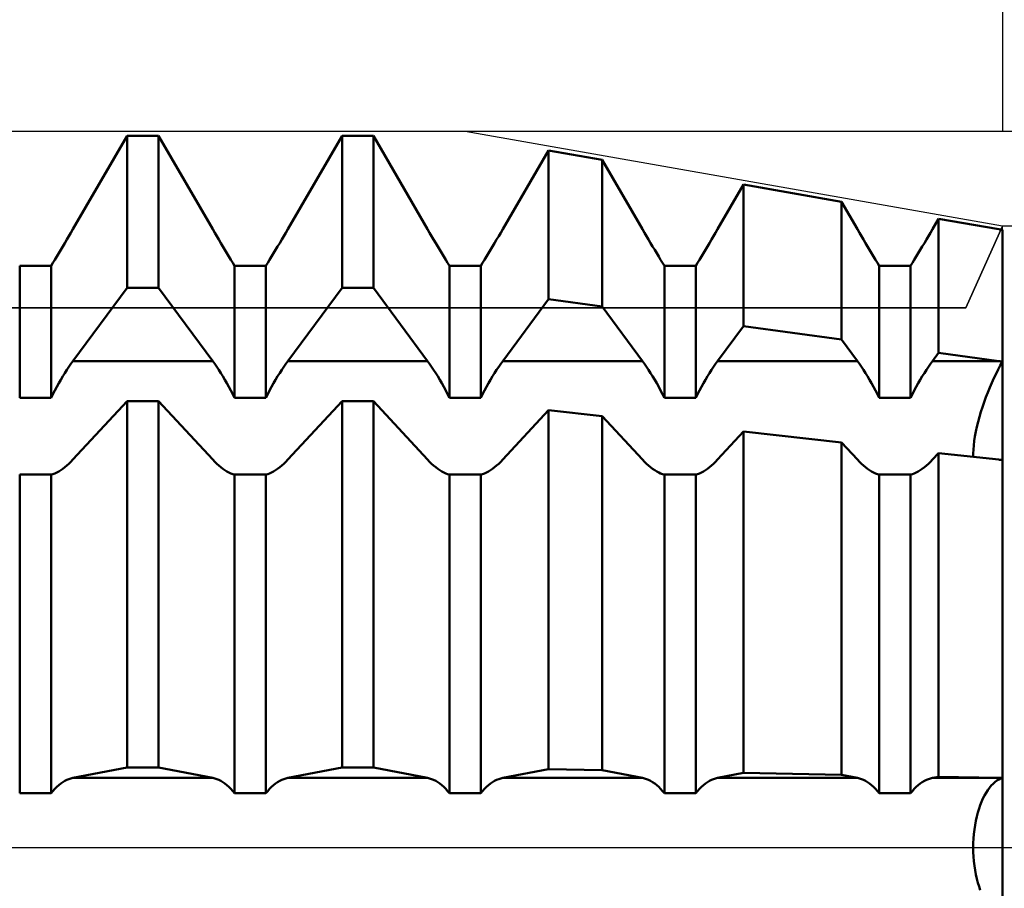
# Model space of a CAD drawing. Units: millimetres. Extents: x -15 to 136, y -38 to 40.
# Drawn here: x 93 to 100, y 0 to 6 of the extents above; entities that cross this region are included whole.
import ezdxf

# ---------------------------------------------------------------- set-up
doc = ezdxf.new("R2010")
doc.units = ezdxf.units.MM
doc.header["$LTSCALE"] = 4.6
doc.linetypes.add('LONGDASH_DASH', pattern=[0.85, 0.4, -0.2, 0.05, -0.2])
for name, color, linetype in [('1', 4, 'CONTINUOUS'), ('2', 7, 'CONTINUOUS'), ('4', 2, 'LONGDASH_DASH'), ('CUT', 1, 'CONTINUOUS'), ('NOCUT', 7, 'CONTINUOUS'), ('SK2', 7, 'CONTINUOUS'), ('SK4', 2, 'LONGDASH_DASH')]:
    doc.layers.add(name, color=color, linetype=linetype)

msp = doc.modelspace()

# ---------------------------------------------------------------- linework, layer by layer
at = {"layer": '1', "color": 4, "linetype": 'CONTINUOUS', "lineweight": 50}
for p, q in [((93.5121, 4.3171), (93.8906, 4.9686)), ((93.5121, 4.3171), (93.8906, 4.9686)), ((93.8906, 4.9686), (94.1094, 4.9686)), ((93.8906, 3.9092), (93.8906, 4.9686)), ((94.4879, 4.3171), (94.1094, 4.9686)), ((94.1094, 3.9092), (94.1094, 4.9686)), ((95.0121, 4.3171), (95.3906, 4.9686)), ((95.0121, 4.3171), (95.3906, 4.9686)), ((95.3906, 4.9686), (95.6094, 4.9686)), ((95.3906, 3.9092), (95.3906, 4.9686)), ((95.9879, 4.3171), (95.6094, 4.9686)), ((95.6094, 3.9092), (95.6094, 4.9686)), ((96.5121, 4.3171), (96.8315, 4.8669)), ((96.5121, 4.3171), (96.8315, 4.8669)), ((97.2066, 4.8013), (96.8315, 4.8669)), ((96.8315, 3.8291), (96.8315, 4.8669)), ((97.4879, 4.3171), (97.2066, 4.8013)), ((97.2066, 3.7775), (97.2066, 4.8013)), ((98.0121, 4.3171), (98.1931, 4.6287)), ((98.0121, 4.3171), (98.1931, 4.6287)), ((98.8763, 4.5092), (98.1931, 4.6287)), ((98.1931, 3.6418), (98.1931, 4.6287)), ((98.9879, 4.3171), (98.8763, 4.5092)), ((98.8763, 3.5478), (98.8763, 4.5092)), ((99.5121, 4.3171), (99.5548, 4.3906)), ((99.5121, 4.3171), (99.5548, 4.3906)), ((99.9752, 4.3171), (99.5548, 4.3906)), ((99.5548, 3.4544), (99.5548, 4.3906)), ((93.4698, 4.2449), (93.484, 4.2691)), ((93.4698, 4.2449), (93.484, 4.2691)), ((93.484, 4.2691), (93.4982, 4.2932)), ((93.484, 4.2691), (93.4982, 4.2932)), ((93.4982, 4.2932), (93.5121, 4.3171)), ((93.4982, 4.2932), (93.5121, 4.3171)), ((94.5018, 4.2932), (94.4879, 4.3171)), ((94.516, 4.2691), (94.5018, 4.2932)), ((94.5302, 4.2449), (94.516, 4.2691)), ((94.9698, 4.2449), (94.984, 4.2691)), ((94.9698, 4.2449), (94.984, 4.2691)), ((94.984, 4.2691), (94.9982, 4.2932)), ((94.984, 4.2691), (94.9982, 4.2932)), ((94.9982, 4.2932), (95.0121, 4.3171)), ((94.9982, 4.2932), (95.0121, 4.3171)), ((96.0018, 4.2932), (95.9879, 4.3171)), ((96.016, 4.2691), (96.0018, 4.2932)), ((96.0302, 4.2449), (96.016, 4.2691)), ((96.4698, 4.2449), (96.484, 4.2691)), ((96.4698, 4.2449), (96.484, 4.2691)), ((96.484, 4.2691), (96.4982, 4.2932)), ((96.484, 4.2691), (96.4982, 4.2932)), ((96.4982, 4.2932), (96.5121, 4.3171)), ((96.4982, 4.2932), (96.5121, 4.3171)), ((97.5018, 4.2932), (97.4879, 4.3171)), ((97.516, 4.2691), (97.5018, 4.2932)), ((97.5302, 4.2449), (97.516, 4.2691)), ((97.9698, 4.2449), (97.984, 4.2691)), ((97.9698, 4.2449), (97.984, 4.2691)), ((97.984, 4.2691), (97.9982, 4.2932)), ((97.984, 4.2691), (97.9982, 4.2932)), ((97.9982, 4.2932), (98.0121, 4.3171)), ((97.9982, 4.2932), (98.0121, 4.3171)), ((99.0018, 4.2932), (98.9879, 4.3171)), ((99.016, 4.2691), (99.0018, 4.2932)), ((99.0302, 4.2449), (99.016, 4.2691)), ((99.4698, 4.2449), (99.484, 4.2691)), ((99.4698, 4.2449), (99.484, 4.2691)), ((99.484, 4.2691), (99.4982, 4.2932)), ((99.484, 4.2691), (99.4982, 4.2932)), ((99.4982, 4.2932), (99.5121, 4.3171)), ((99.4982, 4.2932), (99.5121, 4.3171)), ((99.9787, 4.3164), (99.9752, 4.3171)), ((99.9822, 4.3158), (99.9787, 4.3164)), ((99.9858, 4.3152), (99.9822, 4.3158)), ((99.9893, 4.3146), (99.9858, 4.3152)), ((99.9929, 4.314), (99.9893, 4.3146)), ((99.9964, 4.3133), (99.9929, 4.314)), ((100, 4.3127), (99.9964, 4.3133)), ((100, 3.3931), (100, 4.3127)), ((100, 3.3931), (100, 4.3127)), ((93.4268, 4.1729), (93.4411, 4.1966)), ((93.4268, 4.1729), (93.4411, 4.1966)), ((93.4411, 4.1966), (93.4554, 4.2207)), ((93.4411, 4.1966), (93.4554, 4.2207)), ((93.4554, 4.2207), (93.4698, 4.2449)), ((93.4554, 4.2207), (93.4698, 4.2449)), ((94.5446, 4.2207), (94.5302, 4.2449)), ((94.5589, 4.1966), (94.5446, 4.2207)), ((94.5732, 4.1729), (94.5589, 4.1966)), ((94.9268, 4.1729), (94.9411, 4.1966)), ((94.9268, 4.1729), (94.9411, 4.1966)), ((94.9411, 4.1966), (94.9554, 4.2207)), ((94.9411, 4.1966), (94.9554, 4.2207)), ((94.9554, 4.2207), (94.9698, 4.2449)), ((94.9554, 4.2207), (94.9698, 4.2449)), ((96.0446, 4.2207), (96.0302, 4.2449)), ((96.0589, 4.1966), (96.0446, 4.2207)), ((96.0732, 4.1729), (96.0589, 4.1966)), ((96.4268, 4.1729), (96.4411, 4.1966)), ((96.4268, 4.1729), (96.4411, 4.1966)), ((96.4411, 4.1966), (96.4554, 4.2207)), ((96.4411, 4.1966), (96.4554, 4.2207)), ((96.4554, 4.2207), (96.4698, 4.2449)), ((96.4554, 4.2207), (96.4698, 4.2449)), ((97.5446, 4.2207), (97.5302, 4.2449)), ((97.5589, 4.1966), (97.5446, 4.2207)), ((97.5732, 4.1729), (97.5589, 4.1966)), ((97.9268, 4.1729), (97.9411, 4.1966)), ((97.9268, 4.1729), (97.9411, 4.1966)), ((97.9411, 4.1966), (97.9554, 4.2207)), ((97.9411, 4.1966), (97.9554, 4.2207)), ((97.9554, 4.2207), (97.9698, 4.2449)), ((97.9554, 4.2207), (97.9698, 4.2449)), ((99.0446, 4.2207), (99.0302, 4.2449)), ((99.0589, 4.1966), (99.0446, 4.2207)), ((99.0732, 4.1729), (99.0589, 4.1966)), ((99.4268, 4.1729), (99.4411, 4.1966)), ((99.4268, 4.1729), (99.4411, 4.1966)), ((99.4411, 4.1966), (99.4554, 4.2207)), ((99.4411, 4.1966), (99.4554, 4.2207)), ((99.4554, 4.2207), (99.4698, 4.2449)), ((99.4554, 4.2207), (99.4698, 4.2449)), ((93.3854, 4.1045), (93.3989, 4.1267)), ((93.3854, 4.1045), (93.3989, 4.1267)), ((93.3989, 4.1267), (93.4127, 4.1495)), ((93.3989, 4.1267), (93.4127, 4.1495)), ((93.4127, 4.1495), (93.4268, 4.1729)), ((93.4127, 4.1495), (93.4268, 4.1729)), ((94.5873, 4.1495), (94.5732, 4.1729)), ((94.6011, 4.1267), (94.5873, 4.1495)), ((94.6146, 4.1045), (94.6011, 4.1267)), ((94.8854, 4.1045), (94.8989, 4.1267)), ((94.8854, 4.1045), (94.8989, 4.1267)), ((94.8989, 4.1267), (94.9127, 4.1495)), ((94.8989, 4.1267), (94.9127, 4.1495)), ((94.9127, 4.1495), (94.9268, 4.1729)), ((94.9127, 4.1495), (94.9268, 4.1729)), ((96.0873, 4.1495), (96.0732, 4.1729)), ((96.1011, 4.1267), (96.0873, 4.1495)), ((96.1146, 4.1045), (96.1011, 4.1267)), ((96.3854, 4.1045), (96.3989, 4.1267)), ((96.3854, 4.1045), (96.3989, 4.1267)), ((96.3989, 4.1267), (96.4127, 4.1495)), ((96.3989, 4.1267), (96.4127, 4.1495)), ((96.4127, 4.1495), (96.4268, 4.1729)), ((96.4127, 4.1495), (96.4268, 4.1729)), ((97.5873, 4.1495), (97.5732, 4.1729)), ((97.6011, 4.1267), (97.5873, 4.1495)), ((97.6146, 4.1045), (97.6011, 4.1267)), ((97.8854, 4.1045), (97.8989, 4.1267)), ((97.8854, 4.1045), (97.8989, 4.1267)), ((97.8989, 4.1267), (97.9127, 4.1495)), ((97.8989, 4.1267), (97.9127, 4.1495)), ((97.9127, 4.1495), (97.9268, 4.1729)), ((97.9127, 4.1495), (97.9268, 4.1729)), ((99.0873, 4.1495), (99.0732, 4.1729)), ((99.1011, 4.1267), (99.0873, 4.1495)), ((99.1146, 4.1045), (99.1011, 4.1267)), ((99.3854, 4.1045), (99.3989, 4.1267)), ((99.3854, 4.1045), (99.3989, 4.1267)), ((99.3989, 4.1267), (99.4127, 4.1495)), ((99.3989, 4.1267), (99.4127, 4.1495)), ((99.4127, 4.1495), (99.4268, 4.1729)), ((99.4127, 4.1495), (99.4268, 4.1729)), ((93.1406, 4.0623), (93.3594, 4.0623)), ((93.1406, 3.1406), (93.1406, 4.0623)), ((93.3594, 4.0624), (93.3722, 4.083)), ((93.3594, 4.0624), (93.3722, 4.083)), ((93.3594, 3.1406), (93.3594, 4.0623)), ((93.3722, 4.083), (93.3854, 4.1045)), ((93.3722, 4.083), (93.3854, 4.1045)), ((94.6278, 4.083), (94.6146, 4.1045)), ((94.6406, 4.0624), (94.6278, 4.083)), ((94.6406, 4.0623), (94.8594, 4.0623)), ((94.6406, 3.1406), (94.6406, 4.0623)), ((94.8594, 4.0624), (94.8722, 4.083)), ((94.8594, 4.0624), (94.8722, 4.083)), ((94.8594, 3.1406), (94.8594, 4.0623)), ((94.8722, 4.083), (94.8854, 4.1045)), ((94.8722, 4.083), (94.8854, 4.1045)), ((96.1278, 4.083), (96.1146, 4.1045)), ((96.1406, 4.0624), (96.1278, 4.083)), ((96.1406, 4.0623), (96.3594, 4.0623)), ((96.1406, 3.1406), (96.1406, 4.0623)), ((96.3594, 4.0624), (96.3722, 4.083)), ((96.3594, 4.0624), (96.3722, 4.083)), ((96.3594, 3.1406), (96.3594, 4.0623)), ((96.3722, 4.083), (96.3854, 4.1045)), ((96.3722, 4.083), (96.3854, 4.1045)), ((97.6278, 4.083), (97.6146, 4.1045)), ((97.6406, 4.0624), (97.6278, 4.083)), ((97.6406, 4.0623), (97.8594, 4.0623)), ((97.6406, 3.1406), (97.6406, 4.0623)), ((97.8594, 4.0624), (97.8722, 4.083)), ((97.8594, 4.0624), (97.8722, 4.083)), ((97.8594, 3.1406), (97.8594, 4.0623)), ((97.8722, 4.083), (97.8854, 4.1045)), ((97.8722, 4.083), (97.8854, 4.1045)), ((99.1278, 4.083), (99.1146, 4.1045)), ((99.1406, 4.0624), (99.1278, 4.083)), ((99.1406, 4.0623), (99.3594, 4.0623)), ((99.1406, 3.1406), (99.1406, 4.0623)), ((99.3594, 4.0624), (99.3722, 4.083)), ((99.3594, 4.0624), (99.3722, 4.083)), ((99.3594, 3.1406), (99.3594, 4.0623)), ((99.3722, 4.083), (99.3854, 4.1045)), ((99.3722, 4.083), (99.3854, 4.1045)), ((93.5121, 3.3966), (93.8906, 3.9092)), ((93.8906, 3.9092), (94.1094, 3.9092)), ((94.4879, 3.3966), (94.1094, 3.9092)), ((95.0121, 3.3966), (95.3906, 3.9092)), ((95.3906, 3.9092), (95.6094, 3.9092)), ((95.9879, 3.3966), (95.6094, 3.9092)), ((96.5121, 3.3966), (96.8315, 3.8291)), ((97.2066, 3.7775), (96.8315, 3.8291)), ((97.4879, 3.3966), (97.2066, 3.7775)), ((98.0121, 3.3966), (98.1931, 3.6418)), ((98.8763, 3.5478), (98.1931, 3.6418)), ((98.9879, 3.3966), (98.8763, 3.5478)), ((99.5121, 3.3966), (99.5548, 3.4544)), ((99.9752, 3.3966), (99.5548, 3.4544)), ((93.484, 3.3571), (93.4982, 3.3774)), ((93.4982, 3.3774), (93.5121, 3.3966)), ((93.5121, 3.3966), (94.4879, 3.3966)), ((94.5018, 3.3774), (94.4879, 3.3966)), ((94.516, 3.3571), (94.5018, 3.3774)), ((94.984, 3.3571), (94.9982, 3.3774)), ((94.9982, 3.3774), (95.0121, 3.3966)), ((95.0121, 3.3966), (95.9879, 3.3966)), ((96.0018, 3.3774), (95.9879, 3.3966)), ((96.016, 3.3571), (96.0018, 3.3774)), ((96.484, 3.3571), (96.4982, 3.3774)), ((96.4982, 3.3774), (96.5121, 3.3966)), ((96.5121, 3.3966), (97.4879, 3.3966)), ((97.5018, 3.3774), (97.4879, 3.3966)), ((97.516, 3.3571), (97.5018, 3.3774)), ((97.984, 3.3571), (97.9982, 3.3774)), ((97.9982, 3.3774), (98.0121, 3.3966)), ((98.0121, 3.3966), (98.9879, 3.3966)), ((99.0018, 3.3774), (98.9879, 3.3966)), ((99.016, 3.3571), (99.0018, 3.3774)), ((99.484, 3.3571), (99.4982, 3.3774)), ((99.4982, 3.3774), (99.5121, 3.3966)), ((99.5121, 3.3966), (99.9752, 3.3966)), ((99.9787, 3.3961), (99.9752, 3.3966)), ((99.9822, 3.3956), (99.9787, 3.3961)), ((99.9858, 3.3951), (99.9822, 3.3956)), ((99.9855, 3.3668), (100, 3.3931)), ((99.9855, 3.3668), (100, 3.3931)), ((99.9893, 3.3946), (99.9858, 3.3951)), ((99.9929, 3.3941), (99.9893, 3.3946)), ((99.9964, 3.3936), (99.9929, 3.3941)), ((100, 3.3931), (99.9964, 3.3936)), ((100, 2.706), (100, 3.3931)), ((93.4411, 3.2906), (93.4554, 3.3136)), ((93.4554, 3.3136), (93.4698, 3.3358)), ((93.4698, 3.3358), (93.484, 3.3571)), ((94.5302, 3.3358), (94.516, 3.3571)), ((94.5446, 3.3136), (94.5302, 3.3358)), ((94.5589, 3.2906), (94.5446, 3.3136)), ((94.9411, 3.2906), (94.9554, 3.3136)), ((94.9554, 3.3136), (94.9698, 3.3358)), ((94.9698, 3.3358), (94.984, 3.3571)), ((96.0302, 3.3358), (96.016, 3.3571)), ((96.0446, 3.3136), (96.0302, 3.3358)), ((96.0589, 3.2906), (96.0446, 3.3136)), ((96.4411, 3.2906), (96.4554, 3.3136)), ((96.4554, 3.3136), (96.4698, 3.3358)), ((96.4698, 3.3358), (96.484, 3.3571)), ((97.5302, 3.3358), (97.516, 3.3571)), ((97.5446, 3.3136), (97.5302, 3.3358)), ((97.5589, 3.2906), (97.5446, 3.3136)), ((97.9411, 3.2906), (97.9554, 3.3136)), ((97.9554, 3.3136), (97.9698, 3.3358)), ((97.9698, 3.3358), (97.984, 3.3571)), ((99.0302, 3.3358), (99.016, 3.3571)), ((99.0446, 3.3136), (99.0302, 3.3358)), ((99.0589, 3.2906), (99.0446, 3.3136)), ((99.4411, 3.2906), (99.4554, 3.3136)), ((99.4554, 3.3136), (99.4698, 3.3358)), ((99.4698, 3.3358), (99.484, 3.3571)), ((99.9412, 3.2778), (99.956, 3.3089)), ((99.9412, 3.2778), (99.956, 3.3089)), ((99.956, 3.3089), (99.9708, 3.3387)), ((99.956, 3.3089), (99.9708, 3.3387)), ((99.9708, 3.3387), (99.9855, 3.3668)), ((99.9708, 3.3387), (99.9855, 3.3668)), ((93.3989, 3.2176), (93.4127, 3.2425)), ((93.4127, 3.2425), (93.4268, 3.2669)), ((93.4268, 3.2669), (93.4411, 3.2906)), ((94.5732, 3.2669), (94.5589, 3.2906)), ((94.5873, 3.2425), (94.5732, 3.2669)), ((94.6011, 3.2176), (94.5873, 3.2425)), ((94.8989, 3.2176), (94.9127, 3.2425)), ((94.9127, 3.2425), (94.9268, 3.2669)), ((94.9268, 3.2669), (94.9411, 3.2906)), ((96.0732, 3.2669), (96.0589, 3.2906)), ((96.0873, 3.2425), (96.0732, 3.2669)), ((96.1011, 3.2176), (96.0873, 3.2425)), ((96.3989, 3.2176), (96.4127, 3.2425)), ((96.4127, 3.2425), (96.4268, 3.2669)), ((96.4268, 3.2669), (96.4411, 3.2906)), ((97.5732, 3.2669), (97.5589, 3.2906)), ((97.5873, 3.2425), (97.5732, 3.2669)), ((97.6011, 3.2176), (97.5873, 3.2425)), ((97.8989, 3.2176), (97.9127, 3.2425)), ((97.9127, 3.2425), (97.9268, 3.2669)), ((97.9268, 3.2669), (97.9411, 3.2906)), ((99.0732, 3.2669), (99.0589, 3.2906)), ((99.0873, 3.2425), (99.0732, 3.2669)), ((99.1011, 3.2176), (99.0873, 3.2425)), ((99.3989, 3.2176), (99.4127, 3.2425)), ((99.4127, 3.2425), (99.4268, 3.2669)), ((99.4268, 3.2669), (99.4411, 3.2906)), ((99.9124, 3.2122), (99.9267, 3.2454)), ((99.9124, 3.2122), (99.9267, 3.2454)), ((99.9267, 3.2454), (99.9412, 3.2778)), ((99.9267, 3.2454), (99.9412, 3.2778)), ((93.3594, 3.1406), (93.3722, 3.1665)), ((93.3722, 3.1665), (93.3854, 3.1922)), ((93.3854, 3.1922), (93.3989, 3.2176)), ((94.6146, 3.1922), (94.6011, 3.2176)), ((94.6278, 3.1665), (94.6146, 3.1922)), ((94.6406, 3.1406), (94.6278, 3.1665)), ((94.8594, 3.1406), (94.8722, 3.1665)), ((94.8722, 3.1665), (94.8854, 3.1922)), ((94.8854, 3.1922), (94.8989, 3.2176)), ((96.1146, 3.1922), (96.1011, 3.2176)), ((96.1278, 3.1665), (96.1146, 3.1922)), ((96.1406, 3.1406), (96.1278, 3.1665)), ((96.3594, 3.1406), (96.3722, 3.1665)), ((96.3722, 3.1665), (96.3854, 3.1922)), ((96.3854, 3.1922), (96.3989, 3.2176)), ((97.6146, 3.1922), (97.6011, 3.2176)), ((97.6278, 3.1665), (97.6146, 3.1922)), ((97.6406, 3.1406), (97.6278, 3.1665)), ((97.8594, 3.1406), (97.8722, 3.1665)), ((97.8722, 3.1665), (97.8854, 3.1922)), ((97.8854, 3.1922), (97.8989, 3.2176)), ((99.1146, 3.1922), (99.1011, 3.2176)), ((99.1278, 3.1665), (99.1146, 3.1922)), ((99.1406, 3.1406), (99.1278, 3.1665)), ((99.3594, 3.1406), (99.3722, 3.1665)), ((99.3722, 3.1665), (99.3854, 3.1922)), ((99.3854, 3.1922), (99.3989, 3.2176)), ((99.8855, 3.144), (99.8987, 3.1783)), ((99.8855, 3.144), (99.8987, 3.1783)), ((99.8987, 3.1783), (99.9124, 3.2122)), ((99.8987, 3.1783), (99.9124, 3.2122)), ((93.1406, 3.1406), (93.3594, 3.1406)), ((93.5121, 2.7087), (93.8906, 3.1174)), ((93.8906, 3.1174), (94.1094, 3.1174)), ((93.8906, 0.5598), (93.8906, 3.1174)), ((94.4879, 2.7087), (94.1094, 3.1174)), ((94.1094, 0.5598), (94.1094, 3.1174)), ((94.6406, 3.1406), (94.8594, 3.1406)), ((95.0121, 2.7087), (95.3906, 3.1174)), ((95.3906, 3.1174), (95.6094, 3.1174)), ((95.3906, 0.5598), (95.3906, 3.1174)), ((95.9879, 2.7087), (95.6094, 3.1174)), ((95.6094, 0.5598), (95.6094, 3.1174)), ((96.1406, 3.1406), (96.3594, 3.1406)), ((97.6406, 3.1406), (97.8594, 3.1406)), ((99.1406, 3.1406), (99.3594, 3.1406)), ((99.8614, 3.0757), (99.8731, 3.1097)), ((99.8614, 3.0757), (99.8731, 3.1097)), ((99.8731, 3.1097), (99.8855, 3.144)), ((99.8731, 3.1097), (99.8855, 3.144)), ((96.5121, 2.7087), (96.8315, 3.0536)), ((97.2066, 3.0125), (96.8315, 3.0536)), ((96.8315, 0.5484), (96.8315, 3.0536)), ((99.8406, 3.0081), (99.8507, 3.0422)), ((99.8406, 3.0081), (99.8507, 3.0422)), ((99.8507, 3.0422), (99.8614, 3.0757)), ((99.8507, 3.0422), (99.8614, 3.0757)), ((97.4879, 2.7087), (97.2066, 3.0125)), ((97.2066, 0.541), (97.2066, 3.0125)), ((99.8225, 2.9389), (99.8311, 2.9735)), ((99.8225, 2.9389), (99.8311, 2.9735)), ((99.8311, 2.9735), (99.8406, 3.0081)), ((99.8311, 2.9735), (99.8406, 3.0081)), ((98.0121, 2.7087), (98.1931, 2.9042)), ((98.8763, 2.8293), (98.1931, 2.9042)), ((98.1931, 0.5215), (98.1931, 2.9042)), ((99.8086, 2.8713), (99.815, 2.9047)), ((99.8086, 2.8713), (99.815, 2.9047)), ((99.815, 2.9047), (99.8225, 2.9389)), ((99.815, 2.9047), (99.8225, 2.9389)), ((98.9879, 2.7087), (98.8763, 2.8293)), ((98.8763, 0.5081), (98.8763, 2.8293)), ((99.7998, 2.8084), (99.8035, 2.8391)), ((99.7998, 2.8084), (99.8035, 2.8391)), ((99.8035, 2.8391), (99.8086, 2.8713)), ((99.8035, 2.8391), (99.8086, 2.8713)), ((99.5121, 2.7087), (99.5548, 2.7548)), ((99.9752, 2.7087), (99.5548, 2.7548)), ((99.5548, 0.4947), (99.5548, 2.7548)), ((99.7963, 2.7528), (99.7974, 2.7796)), ((99.7963, 2.7528), (99.7974, 2.7796)), ((99.7966, 2.7283), (99.7963, 2.7528)), ((99.7966, 2.7283), (99.7963, 2.7528)), ((99.7974, 2.7796), (99.7998, 2.8084)), ((99.7974, 2.7796), (99.7998, 2.8084)), ((93.484, 2.6803), (93.4982, 2.6941)), ((93.4982, 2.6941), (93.5121, 2.7087)), ((94.5018, 2.6941), (94.4879, 2.7087)), ((94.516, 2.6803), (94.5018, 2.6941)), ((94.984, 2.6803), (94.9982, 2.6941)), ((94.9982, 2.6941), (95.0121, 2.7087)), ((96.0018, 2.6941), (95.9879, 2.7087)), ((96.016, 2.6803), (96.0018, 2.6941)), ((96.484, 2.6803), (96.4982, 2.6941)), ((96.4982, 2.6941), (96.5121, 2.7087)), ((97.5018, 2.6941), (97.4879, 2.7087)), ((97.516, 2.6803), (97.5018, 2.6941)), ((97.984, 2.6803), (97.9982, 2.6941)), ((97.9982, 2.6941), (98.0121, 2.7087)), ((99.0018, 2.6941), (98.9879, 2.7087)), ((99.016, 2.6803), (99.0018, 2.6941)), ((99.484, 2.6803), (99.4982, 2.6941)), ((99.4982, 2.6941), (99.5121, 2.7087)), ((99.9787, 2.7083), (99.9752, 2.7087)), ((99.9822, 2.7079), (99.9787, 2.7083)), ((99.9858, 2.7075), (99.9822, 2.7079)), ((99.9893, 2.7071), (99.9858, 2.7075)), ((99.9929, 2.7067), (99.9893, 2.7071)), ((100, 2.706), (99.9929, 2.7067)), ((100, -4.3127), (100, 2.706)), ((93.3722, 2.6078), (93.3854, 2.6124)), ((93.3854, 2.6124), (93.3989, 2.6184)), ((93.3989, 2.6184), (93.4127, 2.6258)), ((93.4127, 2.6258), (93.4268, 2.6345)), ((93.4268, 2.6345), (93.4411, 2.6443)), ((93.4411, 2.6443), (93.4554, 2.6554)), ((93.4554, 2.6554), (93.4698, 2.6674)), ((93.4698, 2.6674), (93.484, 2.6803)), ((94.5302, 2.6674), (94.516, 2.6803)), ((94.5446, 2.6554), (94.5302, 2.6674)), ((94.5589, 2.6443), (94.5446, 2.6554)), ((94.5732, 2.6345), (94.5589, 2.6443)), ((94.5873, 2.6258), (94.5732, 2.6345)), ((94.6011, 2.6184), (94.5873, 2.6258)), ((94.6146, 2.6124), (94.6011, 2.6184)), ((94.6278, 2.6078), (94.6146, 2.6124)), ((94.8722, 2.6078), (94.8854, 2.6124)), ((94.8854, 2.6124), (94.8989, 2.6184)), ((94.8989, 2.6184), (94.9127, 2.6258)), ((94.9127, 2.6258), (94.9268, 2.6345)), ((94.9268, 2.6345), (94.9411, 2.6443)), ((94.9411, 2.6443), (94.9554, 2.6554)), ((94.9554, 2.6554), (94.9698, 2.6674)), ((94.9698, 2.6674), (94.984, 2.6803)), ((96.0302, 2.6674), (96.016, 2.6803)), ((96.0446, 2.6554), (96.0302, 2.6674)), ((96.0589, 2.6443), (96.0446, 2.6554)), ((96.0732, 2.6345), (96.0589, 2.6443)), ((96.0873, 2.6258), (96.0732, 2.6345)), ((96.1011, 2.6184), (96.0873, 2.6258)), ((96.1146, 2.6124), (96.1011, 2.6184)), ((96.1278, 2.6078), (96.1146, 2.6124)), ((96.3722, 2.6078), (96.3854, 2.6124)), ((96.3854, 2.6124), (96.3989, 2.6184)), ((96.3989, 2.6184), (96.4127, 2.6258)), ((96.4127, 2.6258), (96.4268, 2.6345)), ((96.4268, 2.6345), (96.4411, 2.6443)), ((96.4411, 2.6443), (96.4554, 2.6554)), ((96.4554, 2.6554), (96.4698, 2.6674)), ((96.4698, 2.6674), (96.484, 2.6803)), ((97.5302, 2.6674), (97.516, 2.6803)), ((97.5446, 2.6554), (97.5302, 2.6674)), ((97.5589, 2.6443), (97.5446, 2.6554)), ((97.5732, 2.6345), (97.5589, 2.6443)), ((97.5873, 2.6258), (97.5732, 2.6345)), ((97.6011, 2.6184), (97.5873, 2.6258)), ((97.6146, 2.6124), (97.6011, 2.6184)), ((97.6278, 2.6078), (97.6146, 2.6124)), ((97.8722, 2.6078), (97.8854, 2.6124)), ((97.8854, 2.6124), (97.8989, 2.6184)), ((97.8989, 2.6184), (97.9127, 2.6258)), ((97.9127, 2.6258), (97.9268, 2.6345)), ((97.9268, 2.6345), (97.9411, 2.6443)), ((97.9411, 2.6443), (97.9554, 2.6554)), ((97.9554, 2.6554), (97.9698, 2.6674)), ((97.9698, 2.6674), (97.984, 2.6803)), ((99.0302, 2.6674), (99.016, 2.6803)), ((99.0446, 2.6554), (99.0302, 2.6674)), ((99.0589, 2.6443), (99.0446, 2.6554)), ((99.0732, 2.6345), (99.0589, 2.6443)), ((99.0873, 2.6258), (99.0732, 2.6345)), ((99.1011, 2.6184), (99.0873, 2.6258)), ((99.1146, 2.6124), (99.1011, 2.6184)), ((99.1278, 2.6078), (99.1146, 2.6124)), ((99.3722, 2.6078), (99.3854, 2.6124)), ((99.3854, 2.6124), (99.3989, 2.6184)), ((99.3989, 2.6184), (99.4127, 2.6258)), ((99.4127, 2.6258), (99.4268, 2.6345)), ((99.4268, 2.6345), (99.4411, 2.6443)), ((99.4411, 2.6443), (99.4554, 2.6554)), ((99.4554, 2.6554), (99.4698, 2.6674)), ((99.4698, 2.6674), (99.484, 2.6803)), ((93.1406, 2.6044), (93.3594, 2.6044)), ((93.1406, 0.3792), (93.1406, 2.6044)), ((93.3594, 2.6045), (93.3722, 2.6078)), ((93.3594, 0.3792), (93.3594, 2.6044)), ((94.6406, 2.6045), (94.6278, 2.6078)), ((94.6406, 2.6044), (94.8594, 2.6044)), ((94.6406, 0.3792), (94.6406, 2.6044)), ((94.8594, 2.6045), (94.8722, 2.6078)), ((94.8594, 0.3792), (94.8594, 2.6044)), ((96.1406, 2.6045), (96.1278, 2.6078)), ((96.1406, 2.6044), (96.3594, 2.6044)), ((96.1406, 0.3792), (96.1406, 2.6044)), ((96.3594, 2.6045), (96.3722, 2.6078)), ((96.3594, 0.3792), (96.3594, 2.6044)), ((97.6406, 2.6045), (97.6278, 2.6078)), ((97.6406, 2.6044), (97.8594, 2.6044)), ((97.6406, 0.3792), (97.6406, 2.6044)), ((97.8594, 2.6045), (97.8722, 2.6078)), ((97.8594, 0.3792), (97.8594, 2.6044)), ((99.1406, 2.6045), (99.1278, 2.6078)), ((99.1406, 2.6044), (99.3594, 2.6044)), ((99.1406, 0.3792), (99.1406, 2.6044)), ((99.3594, 2.6045), (99.3722, 2.6078)), ((99.3594, 0.3792), (99.3594, 2.6044)), ((93.5121, 0.4864), (93.8906, 0.5598)), ((93.8906, 0.5598), (94.1094, 0.5598)), ((94.4879, 0.4864), (94.1094, 0.5598)), ((95.0121, 0.4864), (95.3906, 0.5598)), ((95.3906, 0.5598), (95.6094, 0.5598)), ((95.9879, 0.4864), (95.6094, 0.5598)), ((93.484, 0.4785), (93.4982, 0.4831)), ((93.4982, 0.4831), (93.5121, 0.4864)), ((93.5121, 0.4864), (94.4879, 0.4864)), ((94.5018, 0.4831), (94.4879, 0.4864)), ((94.516, 0.4785), (94.5018, 0.4831)), ((94.984, 0.4785), (94.9982, 0.4831)), ((94.9982, 0.4831), (95.0121, 0.4864)), ((95.0121, 0.4864), (95.9879, 0.4864)), ((96.0018, 0.4831), (95.9879, 0.4864)), ((96.016, 0.4785), (96.0018, 0.4831)), ((96.484, 0.4785), (96.4982, 0.4831)), ((96.4982, 0.4831), (96.5121, 0.4864)), ((96.5121, 0.4864), (96.8315, 0.5484)), ((96.5121, 0.4864), (97.4879, 0.4864)), ((97.2066, 0.541), (96.8315, 0.5484)), ((97.4879, 0.4864), (97.2066, 0.541)), ((97.5018, 0.4831), (97.4879, 0.4864)), ((97.516, 0.4785), (97.5018, 0.4831)), ((97.984, 0.4785), (97.9982, 0.4831)), ((97.9982, 0.4831), (98.0121, 0.4864)), ((98.0121, 0.4864), (98.1931, 0.5215)), ((98.0121, 0.4864), (98.9879, 0.4864)), ((98.8763, 0.5081), (98.1931, 0.5215)), ((98.9879, 0.4864), (98.8763, 0.5081)), ((99.0018, 0.4831), (98.9879, 0.4864)), ((99.016, 0.4785), (99.0018, 0.4831)), ((99.484, 0.4785), (99.4982, 0.4831)), ((99.4982, 0.4831), (99.5121, 0.4864)), ((99.5121, 0.4864), (99.5548, 0.4947)), ((99.5121, 0.4864), (99.9752, 0.4864)), ((99.9752, 0.4864), (99.5548, 0.4947)), ((99.9743, 0.4754), (99.9872, 0.4816)), ((99.9743, 0.4754), (99.9872, 0.4816)), ((99.9787, 0.4863), (99.9752, 0.4864)), ((99.9822, 0.4863), (99.9787, 0.4863)), ((99.9858, 0.4862), (99.9822, 0.4863)), ((99.9893, 0.4861), (99.9858, 0.4862)), ((99.9872, 0.4816), (100, 0.4859)), ((99.9872, 0.4816), (100, 0.4859)), ((99.9929, 0.4861), (99.9893, 0.4861)), ((99.9964, 0.486), (99.9929, 0.4861)), ((100, 0.4859), (99.9964, 0.486)), ((93.3854, 0.41), (93.3989, 0.4236)), ((93.3989, 0.4236), (93.4127, 0.4361)), ((93.4127, 0.4361), (93.4268, 0.4472)), ((93.4268, 0.4472), (93.4411, 0.457)), ((93.4411, 0.457), (93.4554, 0.4655)), ((93.4554, 0.4655), (93.4698, 0.4726)), ((93.4698, 0.4726), (93.484, 0.4785)), ((94.5302, 0.4726), (94.516, 0.4785)), ((94.5446, 0.4655), (94.5302, 0.4726)), ((94.5589, 0.457), (94.5446, 0.4655)), ((94.5732, 0.4472), (94.5589, 0.457)), ((94.5873, 0.4361), (94.5732, 0.4472)), ((94.6011, 0.4236), (94.5873, 0.4361)), ((94.6146, 0.41), (94.6011, 0.4236)), ((94.8854, 0.41), (94.8989, 0.4236)), ((94.8989, 0.4236), (94.9127, 0.4361)), ((94.9127, 0.4361), (94.9268, 0.4472)), ((94.9268, 0.4472), (94.9411, 0.457)), ((94.9411, 0.457), (94.9554, 0.4655)), ((94.9554, 0.4655), (94.9698, 0.4726)), ((94.9698, 0.4726), (94.984, 0.4785)), ((96.0302, 0.4726), (96.016, 0.4785)), ((96.0446, 0.4655), (96.0302, 0.4726)), ((96.0589, 0.457), (96.0446, 0.4655)), ((96.0732, 0.4472), (96.0589, 0.457)), ((96.0873, 0.4361), (96.0732, 0.4472)), ((96.1011, 0.4236), (96.0873, 0.4361)), ((96.1146, 0.41), (96.1011, 0.4236)), ((96.3854, 0.41), (96.3989, 0.4236)), ((96.3989, 0.4236), (96.4127, 0.4361)), ((96.4127, 0.4361), (96.4268, 0.4472)), ((96.4268, 0.4472), (96.4411, 0.457)), ((96.4411, 0.457), (96.4554, 0.4655)), ((96.4554, 0.4655), (96.4698, 0.4726)), ((96.4698, 0.4726), (96.484, 0.4785)), ((97.5302, 0.4726), (97.516, 0.4785)), ((97.5446, 0.4655), (97.5302, 0.4726)), ((97.5589, 0.457), (97.5446, 0.4655)), ((97.5732, 0.4472), (97.5589, 0.457)), ((97.5873, 0.4361), (97.5732, 0.4472)), ((97.6011, 0.4236), (97.5873, 0.4361)), ((97.6146, 0.41), (97.6011, 0.4236)), ((97.8854, 0.41), (97.8989, 0.4236)), ((97.8989, 0.4236), (97.9127, 0.4361)), ((97.9127, 0.4361), (97.9268, 0.4472)), ((97.9268, 0.4472), (97.9411, 0.457)), ((97.9411, 0.457), (97.9554, 0.4655)), ((97.9554, 0.4655), (97.9698, 0.4726)), ((97.9698, 0.4726), (97.984, 0.4785)), ((99.0302, 0.4726), (99.016, 0.4785)), ((99.0446, 0.4655), (99.0302, 0.4726)), ((99.0589, 0.457), (99.0446, 0.4655)), ((99.0732, 0.4472), (99.0589, 0.457)), ((99.0873, 0.4361), (99.0732, 0.4472)), ((99.1011, 0.4236), (99.0873, 0.4361)), ((99.1146, 0.41), (99.1011, 0.4236)), ((99.3854, 0.41), (99.3989, 0.4236)), ((99.3989, 0.4236), (99.4127, 0.4361)), ((99.4127, 0.4361), (99.4268, 0.4472)), ((99.4268, 0.4472), (99.4411, 0.457)), ((99.4411, 0.457), (99.4554, 0.4655)), ((99.4554, 0.4655), (99.4698, 0.4726)), ((99.4698, 0.4726), (99.484, 0.4785)), ((99.8979, 0.4008), (99.9099, 0.4176)), ((99.8979, 0.4008), (99.9099, 0.4176)), ((99.9099, 0.4176), (99.9224, 0.4328)), ((99.9099, 0.4176), (99.9224, 0.4328)), ((99.9224, 0.4328), (99.9352, 0.4462)), ((99.9224, 0.4328), (99.9352, 0.4462)), ((99.9352, 0.4462), (99.9481, 0.4577)), ((99.9352, 0.4462), (99.9481, 0.4577)), ((99.9481, 0.4577), (99.9612, 0.4675)), ((99.9481, 0.4577), (99.9612, 0.4675)), ((99.9612, 0.4675), (99.9743, 0.4754)), ((99.9612, 0.4675), (99.9743, 0.4754)), ((93.1406, 0.3792), (93.3594, 0.3792)), ((93.3594, 0.3791), (93.3722, 0.3951)), ((93.3722, 0.3951), (93.3854, 0.41)), ((94.6278, 0.3951), (94.6146, 0.41)), ((94.6406, 0.3791), (94.6278, 0.3951)), ((94.6406, 0.3792), (94.8594, 0.3792)), ((94.8594, 0.3791), (94.8722, 0.3951)), ((94.8722, 0.3951), (94.8854, 0.41)), ((96.1278, 0.3951), (96.1146, 0.41)), ((96.1406, 0.3791), (96.1278, 0.3951)), ((96.1406, 0.3792), (96.3594, 0.3792)), ((96.3594, 0.3791), (96.3722, 0.3951)), ((96.3722, 0.3951), (96.3854, 0.41)), ((97.6278, 0.3951), (97.6146, 0.41)), ((97.6406, 0.3791), (97.6278, 0.3951)), ((97.6406, 0.3792), (97.8594, 0.3792)), ((97.8594, 0.3791), (97.8722, 0.3951)), ((97.8722, 0.3951), (97.8854, 0.41)), ((99.1278, 0.3951), (99.1146, 0.41)), ((99.1406, 0.3791), (99.1278, 0.3951)), ((99.1406, 0.3792), (99.3594, 0.3792)), ((99.3594, 0.3791), (99.3722, 0.3951)), ((99.3722, 0.3951), (99.3854, 0.41)), ((99.8647, 0.342), (99.8752, 0.3628)), ((99.8647, 0.342), (99.8752, 0.3628)), ((99.8752, 0.3628), (99.8862, 0.3825)), ((99.8752, 0.3628), (99.8862, 0.3825)), ((99.8862, 0.3825), (99.8979, 0.4008)), ((99.8862, 0.3825), (99.8979, 0.4008)), ((99.8371, 0.2718), (99.8458, 0.2968)), ((99.8371, 0.2718), (99.8458, 0.2968)), ((99.8458, 0.2968), (99.855, 0.3201)), ((99.8458, 0.2968), (99.855, 0.3201)), ((99.855, 0.3201), (99.8647, 0.342)), ((99.855, 0.3201), (99.8647, 0.342)), ((99.8149, 0.1877), (99.8215, 0.217)), ((99.8149, 0.1877), (99.8215, 0.217)), ((99.8215, 0.217), (99.829, 0.2451)), ((99.8215, 0.217), (99.829, 0.2451)), ((99.829, 0.2451), (99.8371, 0.2718)), ((99.829, 0.2451), (99.8371, 0.2718)), ((99.8046, 0.1263), (99.8092, 0.1574)), ((99.8046, 0.1263), (99.8092, 0.1574)), ((99.8092, 0.1574), (99.8149, 0.1877)), ((99.8092, 0.1574), (99.8149, 0.1877)), ((99.7983, 0.0629), (99.8009, 0.0947)), ((99.7983, 0.0629), (99.8009, 0.0947)), ((99.8009, 0.0947), (99.8046, 0.1263)), ((99.8009, 0.0947), (99.8046, 0.1263)), ((99.7962, 0), (99.7968, 0.0312)), ((99.7962, 0), (99.7968, 0.0312)), ((99.7968, -0.0312), (99.7962, 0)), ((99.7968, -0.0312), (99.7962, 0)), ((99.7968, 0.0312), (99.7983, 0.0629)), ((99.7968, 0.0312), (99.7983, 0.0629)), ((99.7983, -0.0629), (99.7968, -0.0312)), ((99.7983, -0.0629), (99.7968, -0.0312)), ((99.8009, -0.0947), (99.7983, -0.0629)), ((99.8009, -0.0947), (99.7983, -0.0629)), ((99.8046, -0.1263), (99.8009, -0.0947)), ((99.8046, -0.1263), (99.8009, -0.0947)), ((99.8092, -0.1574), (99.8046, -0.1263)), ((99.8092, -0.1574), (99.8046, -0.1263)), ((99.8149, -0.1877), (99.8092, -0.1574)), ((99.8149, -0.1877), (99.8092, -0.1574)), ((99.8215, -0.217), (99.8149, -0.1877)), ((99.8215, -0.217), (99.8149, -0.1877)), ((99.829, -0.2451), (99.8215, -0.217)), ((99.829, -0.2451), (99.8215, -0.217)), ((99.8371, -0.2718), (99.829, -0.2451)), ((99.8371, -0.2718), (99.829, -0.2451)), ((99.8458, -0.2968), (99.8371, -0.2718)), ((99.8458, -0.2968), (99.8371, -0.2718))]:
    msp.add_line(p, q, dxfattribs=at)
at = {"layer": '2', "color": 7, "linetype": 'CONTINUOUS', "lineweight": 25}
for p, q in [((100, 18), (100, 5)), ((128, 5), (96.25, 5)), ((113, 4.34), (100, 4.34))]:
    msp.add_line(p, q, dxfattribs=at)
at = {"layer": '4', "color": 2, "linetype": 'LONGDASH_DASH', "lineweight": 25}
msp.add_line((44, 0), (100, 0), dxfattribs=at)
at = {"layer": 'CUT', "color": 1, "linetype": 'CONTINUOUS', "lineweight": 25}
for p, q in [((96.25, 5), (85, 5)), ((100, 4.34), (96.25, 5)), ((99.7459, 3.7693), (100, 4.34)), ((85, 3.7693), (99.7459, 3.7693))]:
    msp.add_line(p, q, dxfattribs=at)
at = {"layer": 'NOCUT', "color": 7, "linetype": 'CONTINUOUS', "lineweight": 25}
for p, q in [((100, 4.34), (99.7459, 3.7693)), ((100, 0), (100, 4.34)), ((99.7459, 3.7693), (85, 3.7693)), ((59, 0), (100, 0))]:
    msp.add_line(p, q, dxfattribs=at)
at = {"layer": 'SK2', "color": 7, "linetype": 'CONTINUOUS', "lineweight": 25}
msp.add_line((100, 36), (100, 5), dxfattribs=at)
at = {"layer": 'SK4', "color": 2, "linetype": 'LONGDASH_DASH', "lineweight": 25}
msp.add_line((-6, 0), (106, 0), dxfattribs=at)

doc.saveas('drawing.dxf')
